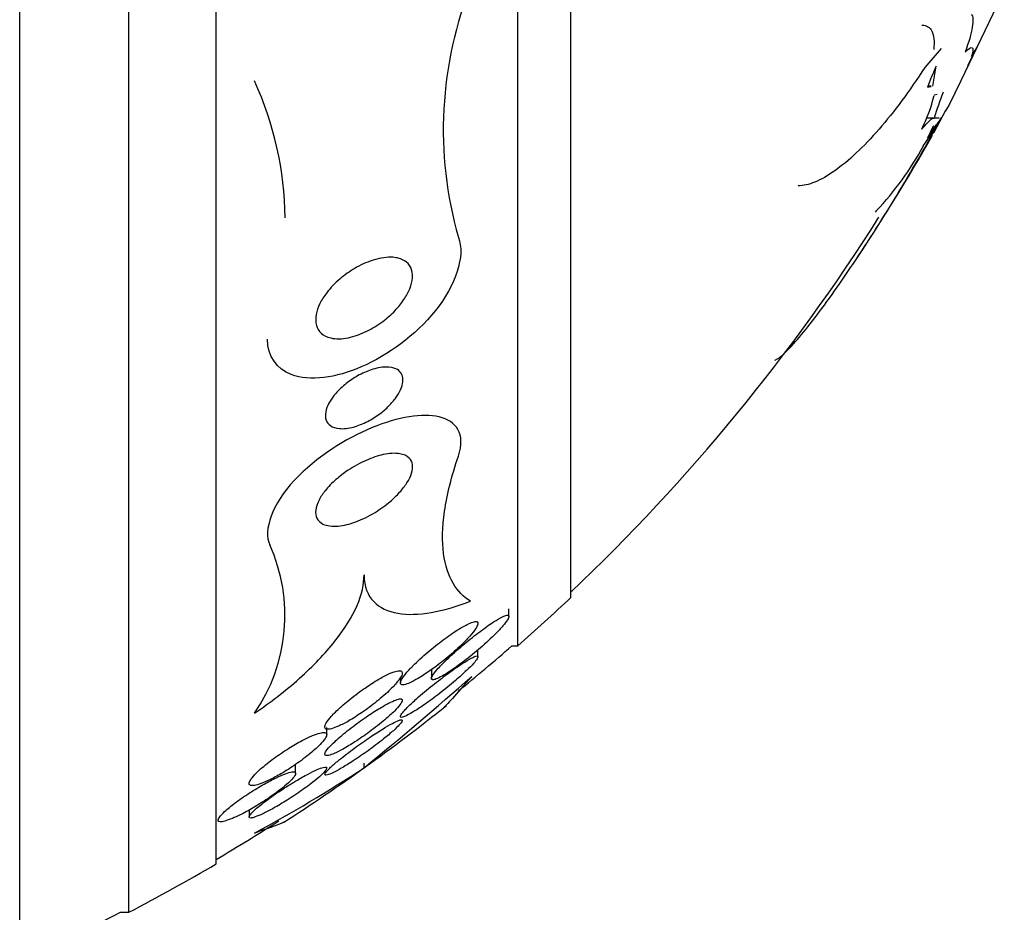
# Model space of a CAD drawing. Units: millimetres. Extents: x 0 to 1297, y 0 to 1228.
# Drawn here: x 1212 to 1223, y 822 to 831 of the extents above; entities that cross this region are included whole.
import ezdxf

# ---------------------------------------------------------------- set-up
doc = ezdxf.new("R2010")
doc.units = ezdxf.units.MM
doc.layers.add('DV3_Défaut', color=7, linetype='Continuous')
doc.layers.add('Défaut', color=7, linetype='Continuous')

# ---------------------------------------------------------------- blocks, each defined once
blk = doc.blocks.new('SE2')
at = {"layer": 'DV3_Défaut', "color": 7, "linetype": 'Continuous'}
for p, q in [((1212.39, 820.623), (1212.39, 858.435)), ((1213.515, 821.529), (1213.515, 857.529)), ((1214.417, 822.029), (1214.417, 857.029)), ((1217.528, 824.279), (1217.528, 854.779)), ((1218.077, 824.779), (1218.077, 854.279)), ((1222.548, 831.047), (1222.101, 830.108)), ((1221.897, 830.444), (1221.727, 830.247)), ((1222.208, 830.359), (1222.263, 830.451)), ((1222.173, 830.266), (1222.217, 830.356)), ((1222.192, 830.314), (1222.173, 830.266)), ((1222.217, 830.356), (1222.192, 830.314)), ((1221.809, 830.054), (1221.845, 830.26)), ((1222.101, 830.108), (1221.974, 829.856)), ((1221.757, 830.044), (1221.793, 830.051)), ((1221.793, 830.056), (1221.762, 830.056)), ((1221.854, 829.97), (1221.824, 829.96)), ((1221.974, 829.856), (1221.938, 829.795)), ((1221.727, 829.417), (1221.897, 829.727)), ((1221.876, 829.725), (1221.745, 829.725)), ((1221.938, 829.795), (1221.82, 829.576)), ((1221.897, 829.727), (1221.866, 829.681)), ((1221.809, 829.636), (1221.757, 829.519)), ((1221.821, 829.642), (1221.809, 829.636)), ((1221.227, 828.769), (1221.217, 828.753)), ((1217.437, 824.581), (1217.437, 824.661)), ((1217.118, 824.164), (1217.118, 824.238)), ((1217.468, 824.279), (1217.528, 824.279)), ((1216.637, 824.033), (1216.637, 823.942)), ((1216.318, 823.954), (1216.318, 823.897)), ((1215.557, 823.362), (1215.557, 823.436)), ((1215.237, 822.961), (1215.237, 823.056)), ((1215.944, 823.021), (1215.944, 823.069)), ((1214.757, 822.585), (1214.757, 822.513)), ((1213.429, 821.529), (1213.515, 821.529))]:
    blk.add_line(p, q, dxfattribs=at)
for centre, radius, start, end in [((1220.787, 829.605), 4.027, 157.9197, 196.019), ((1223.521, 829.45), 1.861, 154.2268, 161.4071), ((1211.656, 828.658), 3.473, 0.6336, 24.7084), ((1220.198, 830.355), 1.673, 333.5158, 346.3292), ((1225.122, 828.722), 3.447, 158.3796, 163.1129), ((1219.568, 830.957), 2.628, 324.6812, 330.9663), ((1220.544, 830.404), 1.502, 323.8928, 330.0532), ((1204.13, 839.529), 20.3, 326.1302, 330.5534), ((1185.138, 853.452), 43.769, 326.9338, 326.9392), ((1219.021, 830.882), 3.055, 316.2325, 331.7759), ((1204.13, 839.529), 20.26, 313.5037, 327.6966), ((1213.358, 824.592), 1.769, 325.2345, 24.3204), ((1204.13, 839.529), 20.3, 311.3028, 313.3978), ((1204.13, 839.529), 20.26, 309.1249, 311.1753), ((1193.879, 850.164), 34.98, 309.1073, 311.4953), ((1204.13, 839.529), 20.3, 305.6282, 308.5963), ((1207.693, 835.576), 15.023, 298.2821, 303.3096), ((1204.13, 839.529), 20.3, 302.7437, 305.6282), ((1204.13, 839.529), 20.26, 300.5161, 302.6596), ((1204.13, 839.529), 20.3, 297.5386, 300.4503), ((1204.13, 839.529), 20.26, 294.0612, 297.3231)]:
    blk.add_arc(centre, radius, start, end, dxfattribs=at)
for points, knots in [([(1222.208, 830.797), (1222.226, 830.776), (1222.229, 830.731), (1222.207, 830.596), (1222.181, 830.509), (1222.143, 830.404)], [0, 0, 0, 0, 0.5, 0.5, 1, 1, 1, 1]), ([(1221.697, 830.684), (1221.698, 830.684), (1221.699, 830.684), (1221.746, 830.683), (1221.781, 830.663), (1221.822, 830.579), (1221.828, 830.517), (1221.82, 830.434)], [0, 0, 0, 0, 0.010519, 0.010519, 0.505259, 0.505259, 1, 1, 1, 1]), ([(1222.143, 830.404), (1222.181, 830.442), (1222.207, 830.459), (1222.229, 830.444), (1222.226, 830.413), (1222.208, 830.359)], [0, 0, 0, 0, 0.5, 0.5, 1, 1, 1, 1]), ([(1221.727, 830.247), (1221.57, 830.003), (1221.413, 829.792), (1221.177, 829.52), (1221.097, 829.437), (1220.945, 829.293), (1220.87, 829.231), (1220.727, 829.13), (1220.657, 829.091), (1220.531, 829.039), (1220.474, 829.026), (1220.422, 829.026)], [0, 0, 0, 0, 0.335681, 0.335681, 0.503522, 0.503522, 0.671363, 0.671363, 0.839203, 0.839203, 1, 1, 1, 1]), ([(1220.181, 827.228), (1220.203, 827.234), (1220.234, 827.256), (1220.312, 827.328), (1220.36, 827.379), (1220.521, 827.566), (1220.654, 827.74), (1220.94, 828.144), (1221.096, 828.379), (1221.41, 828.876), (1221.571, 829.144), (1221.727, 829.417)], [0, 0, 0, 0, 0.125, 0.125, 0.25, 0.25, 0.5, 0.5, 0.75, 0.75, 1, 1, 1, 1]), ([(1216.916, 828.493), (1216.991, 828.306), (1216.887, 827.996), (1216.471, 827.481), (1216.19, 827.278), (1215.649, 827.042), (1215.387, 827.005), (1215.043, 827.134), (1214.948, 827.266), (1214.945, 827.442)], [0, 0, 0, 0, 0.26569, 0.26569, 0.53138, 0.53138, 0.79707, 0.79707, 1, 1, 1, 1]), ([(1215.573, 827.942), (1215.614, 827.992), (1215.661, 828.039), (1215.711, 828.08), (1215.761, 828.12), (1215.813, 828.155), (1215.866, 828.185), (1215.927, 828.219), (1215.99, 828.246), (1216.049, 828.263), (1216.116, 828.283), (1216.181, 828.292), (1216.238, 828.288), (1216.284, 828.285), (1216.326, 828.274), (1216.36, 828.253), (1216.387, 828.236), (1216.41, 828.213), (1216.424, 828.183), (1216.439, 828.154), (1216.446, 828.117), (1216.443, 828.076), (1216.44, 828.041), (1216.43, 828.002), (1216.414, 827.963), (1216.399, 827.926), (1216.379, 827.888), (1216.354, 827.852), (1216.328, 827.813), (1216.297, 827.775), (1216.263, 827.739), (1216.224, 827.698), (1216.181, 827.66), (1216.137, 827.627), (1216.083, 827.587), (1216.028, 827.553), (1215.972, 827.526), (1215.908, 827.494), (1215.842, 827.471), (1215.781, 827.458), (1215.715, 827.445), (1215.652, 827.443), (1215.599, 827.456), (1215.56, 827.465), (1215.525, 827.482), (1215.499, 827.507), (1215.477, 827.527), (1215.46, 827.554), (1215.451, 827.586), (1215.442, 827.618), (1215.441, 827.656), (1215.448, 827.697), (1215.455, 827.733), (1215.468, 827.771), (1215.487, 827.81), (1215.505, 827.847), (1215.529, 827.885), (1215.557, 827.922), (1215.562, 827.929), (1215.568, 827.936), (1215.573, 827.942)], [0, 0, 0, 0, 0.055584, 0.055584, 0.055584, 0.11068, 0.11068, 0.11068, 0.1753, 0.1753, 0.1753, 0.247679, 0.247679, 0.247679, 0.306246, 0.306246, 0.306246, 0.353685, 0.353685, 0.353685, 0.401616, 0.401616, 0.401616, 0.442549, 0.442549, 0.442549, 0.480989, 0.480989, 0.480989, 0.522397, 0.522397, 0.522397, 0.570711, 0.570711, 0.570711, 0.62877, 0.62877, 0.62877, 0.696909, 0.696909, 0.696909, 0.77016, 0.77016, 0.77016, 0.823539, 0.823539, 0.823539, 0.868185, 0.868185, 0.868185, 0.91317, 0.91317, 0.91317, 0.953128, 0.953128, 0.953128, 0.992412, 0.992412, 0.992412, 1, 1, 1, 1]), ([(1215.651, 826.884), (1215.682, 826.92), (1215.719, 826.955), (1215.758, 826.985), (1215.796, 827.015), (1215.836, 827.042), (1215.876, 827.064), (1215.923, 827.091), (1215.97, 827.112), (1216.015, 827.127), (1216.068, 827.145), (1216.119, 827.155), (1216.164, 827.156), (1216.211, 827.158), (1216.254, 827.149), (1216.286, 827.13), (1216.306, 827.117), (1216.323, 827.099), (1216.333, 827.076), (1216.341, 827.057), (1216.345, 827.033), (1216.343, 827.007), (1216.341, 826.981), (1216.333, 826.952), (1216.319, 826.921), (1216.307, 826.894), (1216.29, 826.865), (1216.27, 826.837), (1216.249, 826.809), (1216.225, 826.781), (1216.199, 826.755), (1216.169, 826.725), (1216.137, 826.697), (1216.104, 826.672), (1216.064, 826.643), (1216.022, 826.617), (1215.981, 826.595), (1215.932, 826.57), (1215.882, 826.55), (1215.835, 826.537), (1215.782, 826.523), (1215.732, 826.517), (1215.688, 826.521), (1215.652, 826.524), (1215.62, 826.534), (1215.595, 826.551), (1215.576, 826.565), (1215.56, 826.584), (1215.551, 826.608), (1215.543, 826.632), (1215.541, 826.662), (1215.547, 826.694), (1215.552, 826.722), (1215.563, 826.752), (1215.58, 826.782), (1215.595, 826.81), (1215.614, 826.839), (1215.636, 826.866), (1215.641, 826.872), (1215.646, 826.878), (1215.651, 826.884)], [0, 0, 0, 0, 0.052209, 0.052209, 0.052209, 0.103915, 0.103915, 0.103915, 0.165098, 0.165098, 0.165098, 0.2364, 0.2364, 0.2364, 0.311161, 0.311161, 0.311161, 0.360223, 0.360223, 0.360223, 0.401597, 0.401597, 0.401597, 0.443229, 0.443229, 0.443229, 0.481046, 0.481046, 0.481046, 0.519886, 0.519886, 0.519886, 0.564296, 0.564296, 0.564296, 0.617802, 0.617802, 0.617802, 0.682371, 0.682371, 0.682371, 0.75575, 0.75575, 0.75575, 0.815655, 0.815655, 0.815655, 0.863883, 0.863883, 0.863883, 0.912643, 0.912643, 0.912643, 0.953877, 0.953877, 0.953877, 0.991877, 0.991877, 0.991877, 1, 1, 1, 1]), ([(1216.916, 826.237), (1216.995, 826.467), (1216.891, 826.601), (1216.544, 826.682), (1216.295, 826.641), (1215.757, 826.42), (1215.45, 826.228), (1214.995, 825.742), (1214.899, 825.469), (1214.97, 825.321)], [0, 0, 0, 0, 0.25, 0.25, 0.5, 0.5, 0.75, 0.75, 1, 1, 1, 1]), ([(1215.542, 825.88), (1215.574, 825.92), (1215.612, 825.959), (1215.652, 825.994), (1215.692, 826.029), (1215.735, 826.062), (1215.778, 826.091), (1215.84, 826.132), (1215.903, 826.166), (1215.964, 826.193), (1216.025, 826.22), (1216.085, 826.24), (1216.14, 826.252), (1216.204, 826.266), (1216.264, 826.269), (1216.312, 826.261), (1216.352, 826.254), (1216.385, 826.24), (1216.408, 826.216), (1216.426, 826.198), (1216.439, 826.174), (1216.442, 826.145), (1216.445, 826.121), (1216.442, 826.092), (1216.433, 826.061), (1216.423, 826.029), (1216.407, 825.995), (1216.384, 825.96), (1216.364, 825.928), (1216.339, 825.895), (1216.31, 825.863), (1216.281, 825.83), (1216.247, 825.799), (1216.213, 825.769), (1216.163, 825.727), (1216.11, 825.689), (1216.057, 825.656), (1215.99, 825.615), (1215.922, 825.583), (1215.858, 825.559), (1215.794, 825.535), (1215.732, 825.52), (1215.676, 825.515), (1215.615, 825.51), (1215.56, 825.516), (1215.519, 825.536), (1215.491, 825.549), (1215.469, 825.57), (1215.456, 825.597), (1215.446, 825.619), (1215.441, 825.646), (1215.444, 825.678), (1215.448, 825.709), (1215.459, 825.745), (1215.478, 825.782), (1215.494, 825.814), (1215.516, 825.848), (1215.542, 825.88)], [0, 0, 0, 0, 0.044821, 0.044821, 0.044821, 0.089208, 0.089208, 0.089208, 0.15268, 0.15268, 0.15268, 0.216937, 0.216937, 0.216937, 0.29246, 0.29246, 0.29246, 0.353226, 0.353226, 0.353226, 0.400456, 0.400456, 0.400456, 0.439729, 0.439729, 0.439729, 0.479237, 0.479237, 0.479237, 0.515329, 0.515329, 0.515329, 0.55304, 0.55304, 0.55304, 0.607594, 0.607594, 0.607594, 0.67678, 0.67678, 0.67678, 0.74675, 0.74675, 0.74675, 0.824229, 0.824229, 0.824229, 0.876758, 0.876758, 0.876758, 0.919738, 0.919738, 0.919738, 0.963104, 0.963104, 0.963104, 1, 1, 1, 1]), ([(1217.041, 824.739), (1216.97, 824.783), (1216.909, 824.844), (1216.814, 825.006), (1216.779, 825.107), (1216.747, 825.356), (1216.749, 825.501), (1216.798, 825.836), (1216.845, 826.028), (1216.916, 826.237)], [0, 0, 0, 0, 0.25, 0.25, 0.5, 0.5, 0.75, 0.75, 1, 1, 1, 1]), ([(1214.812, 823.583), (1214.977, 823.695), (1215.132, 823.814), (1215.417, 824.068), (1215.541, 824.197), (1215.744, 824.455), (1215.82, 824.578), (1215.92, 824.811), (1215.943, 824.916), (1215.943, 825.011)], [0, 0, 0, 0, 0.25, 0.25, 0.5, 0.5, 0.75, 0.75, 1, 1, 1, 1]), ([(1215.943, 825.011), (1215.943, 824.89), (1215.98, 824.8), (1216.104, 824.67), (1216.19, 824.632), (1216.392, 824.597), (1216.51, 824.601), (1216.761, 824.645), (1216.897, 824.684), (1217.041, 824.739)], [0, 0, 0, 0, 0.25, 0.25, 0.5, 0.5, 0.75, 0.75, 1, 1, 1, 1]), ([(1216.423, 824.047), (1216.396, 824.019), (1216.373, 823.992), (1216.355, 823.968), (1216.337, 823.944), (1216.325, 823.923), (1216.32, 823.907), (1216.316, 823.894), (1216.318, 823.884), (1216.325, 823.88), (1216.332, 823.875), (1216.343, 823.875), (1216.358, 823.878), (1216.374, 823.881), (1216.393, 823.888), (1216.416, 823.898), (1216.441, 823.909), (1216.47, 823.925), (1216.501, 823.943), (1216.539, 823.965), (1216.579, 823.991), (1216.62, 824.02), (1216.669, 824.054), (1216.72, 824.092), (1216.769, 824.132), (1216.825, 824.177), (1216.88, 824.225), (1216.93, 824.272), (1216.968, 824.309), (1217.004, 824.346), (1217.034, 824.38), (1217.058, 824.407), (1217.078, 824.432), (1217.093, 824.454), (1217.105, 824.473), (1217.113, 824.49), (1217.116, 824.502), (1217.119, 824.514), (1217.117, 824.523), (1217.11, 824.527), (1217.103, 824.531), (1217.092, 824.531), (1217.077, 824.528), (1217.061, 824.524), (1217.042, 824.516), (1217.02, 824.506), (1216.988, 824.491), (1216.951, 824.47), (1216.912, 824.446), (1216.864, 824.415), (1216.812, 824.379), (1216.759, 824.34), (1216.707, 824.301), (1216.653, 824.258), (1216.602, 824.214), (1216.547, 824.168), (1216.493, 824.119), (1216.447, 824.072), (1216.439, 824.064), (1216.431, 824.055), (1216.423, 824.047)], [0, 0, 0, 0, 0.047168, 0.047168, 0.047168, 0.094864, 0.094864, 0.094864, 0.135982, 0.135982, 0.135982, 0.173195, 0.173195, 0.173195, 0.212346, 0.212346, 0.212346, 0.257693, 0.257693, 0.257693, 0.312683, 0.312683, 0.312683, 0.379214, 0.379214, 0.379214, 0.454685, 0.454685, 0.454685, 0.512853, 0.512853, 0.512853, 0.558874, 0.558874, 0.558874, 0.597867, 0.597867, 0.597867, 0.63704, 0.63704, 0.63704, 0.673594, 0.673594, 0.673594, 0.712425, 0.712425, 0.712425, 0.768619, 0.768619, 0.768619, 0.838717, 0.838717, 0.838717, 0.909451, 0.909451, 0.909451, 0.985959, 0.985959, 0.985959, 1, 1, 1, 1]), ([(1216.708, 824.047), (1216.688, 824.025), (1216.671, 824.003), (1216.658, 823.986), (1216.646, 823.968), (1216.639, 823.953), (1216.638, 823.944), (1216.637, 823.935), (1216.641, 823.93), (1216.649, 823.929), (1216.657, 823.928), (1216.67, 823.931), (1216.686, 823.937), (1216.703, 823.943), (1216.724, 823.954), (1216.748, 823.967), (1216.783, 823.986), (1216.824, 824.012), (1216.866, 824.041), (1216.909, 824.071), (1216.954, 824.104), (1216.999, 824.14), (1217.054, 824.183), (1217.11, 824.229), (1217.163, 824.276), (1217.219, 824.325), (1217.273, 824.376), (1217.318, 824.423), (1217.346, 824.452), (1217.372, 824.48), (1217.391, 824.504), (1217.408, 824.525), (1217.421, 824.544), (1217.429, 824.558), (1217.437, 824.573), (1217.439, 824.584), (1217.436, 824.59), (1217.434, 824.595), (1217.426, 824.597), (1217.415, 824.595), (1217.404, 824.593), (1217.388, 824.587), (1217.37, 824.578), (1217.344, 824.566), (1217.313, 824.547), (1217.279, 824.525), (1217.235, 824.497), (1217.186, 824.462), (1217.137, 824.425), (1217.086, 824.387), (1217.034, 824.346), (1216.983, 824.303), (1216.925, 824.255), (1216.868, 824.205), (1216.816, 824.156), (1216.776, 824.118), (1216.738, 824.081), (1216.708, 824.047)], [0, 0, 0, 0, 0.040888, 0.040888, 0.040888, 0.08211, 0.08211, 0.08211, 0.119683, 0.119683, 0.119683, 0.156282, 0.156282, 0.156282, 0.196922, 0.196922, 0.196922, 0.257337, 0.257337, 0.257337, 0.318585, 0.318585, 0.318585, 0.392613, 0.392613, 0.392613, 0.470662, 0.470662, 0.470662, 0.517974, 0.517974, 0.517974, 0.557495, 0.557495, 0.557495, 0.597287, 0.597287, 0.597287, 0.633146, 0.633146, 0.633146, 0.670197, 0.670197, 0.670197, 0.723606, 0.723606, 0.723606, 0.791981, 0.791981, 0.791981, 0.86124, 0.86124, 0.86124, 0.939248, 0.939248, 0.939248, 1, 1, 1, 1]), ([(1216.364, 823.616), (1216.347, 823.598), (1216.335, 823.583), (1216.327, 823.571), (1216.319, 823.558), (1216.316, 823.549), (1216.319, 823.545), (1216.321, 823.54), (1216.328, 823.539), (1216.339, 823.542), (1216.35, 823.545), (1216.366, 823.551), (1216.385, 823.561), (1216.407, 823.571), (1216.433, 823.586), (1216.461, 823.603), (1216.495, 823.624), (1216.532, 823.649), (1216.572, 823.677), (1216.619, 823.709), (1216.669, 823.746), (1216.718, 823.785), (1216.774, 823.828), (1216.832, 823.875), (1216.885, 823.92), (1216.926, 823.956), (1216.966, 823.992), (1217, 824.025), (1217.028, 824.051), (1217.053, 824.076), (1217.072, 824.098), (1217.089, 824.116), (1217.101, 824.133), (1217.109, 824.145), (1217.117, 824.157), (1217.119, 824.166), (1217.117, 824.17), (1217.114, 824.175), (1217.107, 824.175), (1217.096, 824.172), (1217.084, 824.169), (1217.069, 824.162), (1217.05, 824.152), (1217.023, 824.138), (1216.99, 824.118), (1216.955, 824.095), (1216.91, 824.066), (1216.86, 824.031), (1216.809, 823.993), (1216.758, 823.956), (1216.704, 823.914), (1216.651, 823.872), (1216.594, 823.827), (1216.537, 823.78), (1216.487, 823.735), (1216.453, 823.705), (1216.422, 823.676), (1216.396, 823.65), (1216.384, 823.638), (1216.373, 823.627), (1216.364, 823.616)], [0, 0, 0, 0, 0.038611, 0.038611, 0.038611, 0.077379, 0.077379, 0.077379, 0.114578, 0.114578, 0.114578, 0.153713, 0.153713, 0.153713, 0.199009, 0.199009, 0.199009, 0.253924, 0.253924, 0.253924, 0.320382, 0.320382, 0.320382, 0.395836, 0.395836, 0.395836, 0.454195, 0.454195, 0.454195, 0.500339, 0.500339, 0.500339, 0.539403, 0.539403, 0.539403, 0.578649, 0.578649, 0.578649, 0.615226, 0.615226, 0.615226, 0.654036, 0.654036, 0.654036, 0.710153, 0.710153, 0.710153, 0.780187, 0.780187, 0.780187, 0.850863, 0.850863, 0.850863, 0.927412, 0.927412, 0.927412, 0.977646, 0.977646, 0.977646, 1, 1, 1, 1]), ([(1215.697, 823.642), (1215.662, 823.61), (1215.63, 823.579), (1215.604, 823.55), (1215.583, 823.525), (1215.565, 823.502), (1215.553, 823.483), (1215.542, 823.464), (1215.536, 823.447), (1215.538, 823.436), (1215.539, 823.426), (1215.547, 823.42), (1215.559, 823.418), (1215.57, 823.416), (1215.587, 823.418), (1215.606, 823.423), (1215.627, 823.429), (1215.653, 823.438), (1215.68, 823.451), (1215.712, 823.465), (1215.747, 823.483), (1215.784, 823.504), (1215.827, 823.529), (1215.872, 823.558), (1215.917, 823.588), (1215.969, 823.624), (1216.022, 823.663), (1216.071, 823.703), (1216.124, 823.745), (1216.174, 823.789), (1216.216, 823.83), (1216.246, 823.86), (1216.273, 823.889), (1216.293, 823.916), (1216.311, 823.938), (1216.324, 823.958), (1216.331, 823.974), (1216.338, 823.991), (1216.339, 824.004), (1216.334, 824.012), (1216.33, 824.019), (1216.32, 824.023), (1216.306, 824.022), (1216.292, 824.022), (1216.273, 824.018), (1216.252, 824.01), (1216.228, 824.002), (1216.201, 823.99), (1216.171, 823.975), (1216.136, 823.958), (1216.098, 823.936), (1216.059, 823.913), (1216.013, 823.884), (1215.965, 823.852), (1215.917, 823.818), (1215.864, 823.78), (1215.81, 823.739), (1215.761, 823.697), (1215.738, 823.679), (1215.717, 823.66), (1215.697, 823.642)], [0, 0, 0, 0, 0.054789, 0.054789, 0.054789, 0.1009, 0.1009, 0.1009, 0.147396, 0.147396, 0.147396, 0.188165, 0.188165, 0.188165, 0.227582, 0.227582, 0.227582, 0.270388, 0.270388, 0.270388, 0.32013, 0.32013, 0.32013, 0.379317, 0.379317, 0.379317, 0.44795, 0.44795, 0.44795, 0.520867, 0.520867, 0.520867, 0.572595, 0.572595, 0.572595, 0.616039, 0.616039, 0.616039, 0.659781, 0.659781, 0.659781, 0.69908, 0.69908, 0.69908, 0.73856, 0.73856, 0.73856, 0.782776, 0.782776, 0.782776, 0.835147, 0.835147, 0.835147, 0.897636, 0.897636, 0.897636, 0.968602, 0.968602, 0.968602, 1, 1, 1, 1]), ([(1217.055, 823.964), (1216.972, 823.868), (1216.905, 823.792), (1216.805, 823.682), (1216.772, 823.647), (1216.759, 823.636), (1216.759, 823.636), (1216.758, 823.635)], [0, 0, 0, 0, 0.487801, 0.487801, 0.975602, 0.975602, 1, 1, 1, 1]), ([(1215.643, 823.293), (1215.617, 823.269), (1215.594, 823.245), (1215.576, 823.225), (1215.558, 823.204), (1215.546, 823.186), (1215.54, 823.173), (1215.536, 823.161), (1215.537, 823.153), (1215.543, 823.149), (1215.55, 823.145), (1215.561, 823.145), (1215.576, 823.148), (1215.592, 823.152), (1215.613, 823.159), (1215.636, 823.169), (1215.663, 823.181), (1215.693, 823.196), (1215.726, 823.214), (1215.765, 823.235), (1215.807, 823.261), (1215.849, 823.288), (1215.899, 823.32), (1215.95, 823.356), (1216, 823.392), (1216.055, 823.432), (1216.109, 823.475), (1216.157, 823.516), (1216.193, 823.547), (1216.227, 823.578), (1216.256, 823.606), (1216.279, 823.63), (1216.299, 823.652), (1216.313, 823.67), (1216.327, 823.689), (1216.336, 823.705), (1216.337, 823.715), (1216.338, 823.724), (1216.334, 823.73), (1216.325, 823.731), (1216.316, 823.733), (1216.302, 823.73), (1216.285, 823.725), (1216.267, 823.719), (1216.244, 823.709), (1216.218, 823.697), (1216.188, 823.683), (1216.155, 823.664), (1216.119, 823.643), (1216.077, 823.618), (1216.032, 823.59), (1215.986, 823.559), (1215.934, 823.524), (1215.88, 823.486), (1215.829, 823.447), (1215.776, 823.406), (1215.723, 823.364), (1215.678, 823.325), (1215.666, 823.314), (1215.654, 823.304), (1215.643, 823.293)], [0, 0, 0, 0, 0.046331, 0.046331, 0.046331, 0.093055, 0.093055, 0.093055, 0.134952, 0.134952, 0.134952, 0.174336, 0.174336, 0.174336, 0.21615, 0.21615, 0.21615, 0.264137, 0.264137, 0.264137, 0.321067, 0.321067, 0.321067, 0.387683, 0.387683, 0.387683, 0.460191, 0.460191, 0.460191, 0.515058, 0.515058, 0.515058, 0.560435, 0.560435, 0.560435, 0.606193, 0.606193, 0.606193, 0.646374, 0.646374, 0.646374, 0.685515, 0.685515, 0.685515, 0.728494, 0.728494, 0.728494, 0.778919, 0.778919, 0.778919, 0.839152, 0.839152, 0.839152, 0.908548, 0.908548, 0.908548, 0.980907, 0.980907, 0.980907, 1, 1, 1, 1]), ([(1215.576, 823.004), (1215.561, 822.988), (1215.549, 822.974), (1215.543, 822.964), (1215.537, 822.954), (1215.536, 822.947), (1215.54, 822.944), (1215.544, 822.942), (1215.553, 822.942), (1215.567, 822.946), (1215.581, 822.95), (1215.599, 822.958), (1215.621, 822.969), (1215.647, 822.981), (1215.676, 822.997), (1215.708, 823.016), (1215.746, 823.038), (1215.788, 823.064), (1215.831, 823.092), (1215.88, 823.124), (1215.933, 823.16), (1215.984, 823.197), (1216.039, 823.237), (1216.094, 823.278), (1216.144, 823.318), (1216.181, 823.348), (1216.215, 823.377), (1216.245, 823.403), (1216.269, 823.425), (1216.29, 823.445), (1216.306, 823.462), (1216.322, 823.479), (1216.332, 823.493), (1216.336, 823.503), (1216.339, 823.511), (1216.337, 823.515), (1216.33, 823.516), (1216.324, 823.517), (1216.312, 823.514), (1216.297, 823.508), (1216.28, 823.501), (1216.259, 823.491), (1216.235, 823.478), (1216.206, 823.463), (1216.173, 823.444), (1216.139, 823.423), (1216.097, 823.397), (1216.052, 823.368), (1216.006, 823.337), (1215.953, 823.302), (1215.898, 823.263), (1215.846, 823.225), (1215.792, 823.185), (1215.738, 823.144), (1215.691, 823.106), (1215.659, 823.08), (1215.63, 823.055), (1215.606, 823.033), (1215.595, 823.022), (1215.585, 823.013), (1215.576, 823.004)], [0, 0, 0, 0, 0.04002, 0.04002, 0.04002, 0.080122, 0.080122, 0.080122, 0.119457, 0.119457, 0.119457, 0.161787, 0.161787, 0.161787, 0.210754, 0.210754, 0.210754, 0.268998, 0.268998, 0.268998, 0.336869, 0.336869, 0.336869, 0.40979, 0.40979, 0.40979, 0.462853, 0.462853, 0.462853, 0.507074, 0.507074, 0.507074, 0.55163, 0.55163, 0.55163, 0.591234, 0.591234, 0.591234, 0.630492, 0.630492, 0.630492, 0.674108, 0.674108, 0.674108, 0.725599, 0.725599, 0.725599, 0.787131, 0.787131, 0.787131, 0.857532, 0.857532, 0.857532, 0.92981, 0.92981, 0.92981, 0.978135, 0.978135, 0.978135, 1, 1, 1, 1]), ([(1214.876, 823.008), (1214.846, 822.982), (1214.82, 822.956), (1214.801, 822.934), (1214.781, 822.911), (1214.767, 822.89), (1214.761, 822.874), (1214.755, 822.86), (1214.756, 822.849), (1214.763, 822.843), (1214.77, 822.837), (1214.782, 822.835), (1214.798, 822.836), (1214.815, 822.838), (1214.837, 822.843), (1214.861, 822.851), (1214.888, 822.86), (1214.92, 822.873), (1214.953, 822.888), (1214.991, 822.906), (1215.032, 822.928), (1215.074, 822.952), (1215.122, 822.979), (1215.172, 823.011), (1215.22, 823.043), (1215.272, 823.078), (1215.324, 823.116), (1215.37, 823.153), (1215.415, 823.19), (1215.457, 823.226), (1215.489, 823.26), (1215.511, 823.282), (1215.529, 823.304), (1215.541, 823.322), (1215.553, 823.341), (1215.558, 823.356), (1215.557, 823.367), (1215.556, 823.376), (1215.549, 823.382), (1215.537, 823.384), (1215.525, 823.386), (1215.508, 823.384), (1215.488, 823.379), (1215.466, 823.374), (1215.44, 823.365), (1215.411, 823.353), (1215.378, 823.339), (1215.342, 823.321), (1215.304, 823.301), (1215.26, 823.278), (1215.214, 823.251), (1215.168, 823.222), (1215.116, 823.19), (1215.064, 823.155), (1215.015, 823.119), (1214.965, 823.082), (1214.916, 823.044), (1214.876, 823.008)], [0, 0, 0, 0, 0.049984, 0.049984, 0.049984, 0.100385, 0.100385, 0.100385, 0.145304, 0.145304, 0.145304, 0.186657, 0.186657, 0.186657, 0.22923, 0.22923, 0.22923, 0.27667, 0.27667, 0.27667, 0.331582, 0.331582, 0.331582, 0.394859, 0.394859, 0.394859, 0.463901, 0.463901, 0.463901, 0.531492, 0.531492, 0.531492, 0.578055, 0.578055, 0.578055, 0.624948, 0.624948, 0.624948, 0.666955, 0.666955, 0.666955, 0.707982, 0.707982, 0.707982, 0.752446, 0.752446, 0.752446, 0.803565, 0.803565, 0.803565, 0.863189, 0.863189, 0.863189, 0.930334, 0.930334, 0.930334, 1, 1, 1, 1]), ([(1214.823, 822.593), (1214.802, 822.574), (1214.785, 822.557), (1214.774, 822.543), (1214.763, 822.53), (1214.757, 822.519), (1214.757, 822.512), (1214.758, 822.505), (1214.763, 822.502), (1214.774, 822.502), (1214.785, 822.503), (1214.801, 822.506), (1214.821, 822.513), (1214.842, 822.521), (1214.869, 822.532), (1214.898, 822.546), (1214.931, 822.562), (1214.969, 822.581), (1215.008, 822.603), (1215.054, 822.628), (1215.102, 822.657), (1215.15, 822.687), (1215.203, 822.72), (1215.256, 822.756), (1215.307, 822.792), (1215.356, 822.827), (1215.404, 822.863), (1215.444, 822.895), (1215.472, 822.918), (1215.496, 822.94), (1215.515, 822.959), (1215.534, 822.978), (1215.548, 822.994), (1215.553, 823.006), (1215.559, 823.016), (1215.558, 823.023), (1215.552, 823.026), (1215.547, 823.028), (1215.536, 823.028), (1215.521, 823.024), (1215.505, 823.02), (1215.484, 823.012), (1215.459, 823.002), (1215.432, 822.99), (1215.4, 822.974), (1215.366, 822.956), (1215.326, 822.935), (1215.282, 822.91), (1215.238, 822.884), (1215.188, 822.854), (1215.135, 822.821), (1215.084, 822.787), (1215.031, 822.752), (1214.979, 822.716), (1214.932, 822.681), (1214.891, 822.65), (1214.852, 822.619), (1214.823, 822.593)], [0, 0, 0, 0, 0.043179, 0.043179, 0.043179, 0.086533, 0.086533, 0.086533, 0.127962, 0.127962, 0.127962, 0.170261, 0.170261, 0.170261, 0.217132, 0.217132, 0.217132, 0.271283, 0.271283, 0.271283, 0.333833, 0.333833, 0.333833, 0.402587, 0.402587, 0.402587, 0.470707, 0.470707, 0.470707, 0.518093, 0.518093, 0.518093, 0.56584, 0.56584, 0.56584, 0.60825, 0.60825, 0.60825, 0.649169, 0.649169, 0.649169, 0.693156, 0.693156, 0.693156, 0.743539, 0.743539, 0.743539, 0.802339, 0.802339, 0.802339, 0.868935, 0.868935, 0.868935, 0.938256, 0.938256, 0.938256, 1, 1, 1, 1]), ([(1214.504, 822.568), (1214.482, 822.548), (1214.465, 822.529), (1214.454, 822.514), (1214.442, 822.499), (1214.437, 822.486), (1214.438, 822.477), (1214.438, 822.469), (1214.445, 822.465), (1214.457, 822.463), (1214.468, 822.462), (1214.485, 822.465), (1214.506, 822.47), (1214.528, 822.476), (1214.555, 822.486), (1214.584, 822.498), (1214.618, 822.512), (1214.656, 822.53), (1214.695, 822.55), (1214.739, 822.573), (1214.786, 822.6), (1214.833, 822.628), (1214.885, 822.659), (1214.937, 822.693), (1214.986, 822.727), (1215.035, 822.761), (1215.082, 822.797), (1215.122, 822.83), (1215.151, 822.854), (1215.176, 822.878), (1215.196, 822.898), (1215.215, 822.919), (1215.229, 822.937), (1215.234, 822.95), (1215.239, 822.962), (1215.238, 822.971), (1215.231, 822.975), (1215.225, 822.98), (1215.213, 822.98), (1215.197, 822.978), (1215.18, 822.975), (1215.158, 822.969), (1215.133, 822.959), (1215.105, 822.949), (1215.072, 822.935), (1215.038, 822.918), (1214.998, 822.899), (1214.955, 822.877), (1214.912, 822.852), (1214.862, 822.824), (1214.811, 822.793), (1214.762, 822.761), (1214.71, 822.728), (1214.658, 822.692), (1214.613, 822.658), (1214.571, 822.627), (1214.533, 822.595), (1214.504, 822.568)], [0, 0, 0, 0, 0.044778, 0.044778, 0.044778, 0.089766, 0.089766, 0.089766, 0.13233, 0.13233, 0.13233, 0.174917, 0.174917, 0.174917, 0.22125, 0.22125, 0.22125, 0.274068, 0.274068, 0.274068, 0.334693, 0.334693, 0.334693, 0.401636, 0.401636, 0.401636, 0.469263, 0.469263, 0.469263, 0.518793, 0.518793, 0.518793, 0.568716, 0.568716, 0.568716, 0.612734, 0.612734, 0.612734, 0.654399, 0.654399, 0.654399, 0.69829, 0.69829, 0.69829, 0.747759, 0.747759, 0.747759, 0.804919, 0.804919, 0.804919, 0.869604, 0.869604, 0.869604, 0.937768, 0.937768, 0.937768, 1, 1, 1, 1]), ([(1215.124, 822.464), (1215.123, 822.463), (1215.123, 822.463), (1215.109, 822.455), (1215.076, 822.441), (1214.972, 822.402), (1214.901, 822.377), (1214.812, 822.346)], [0, 0, 0, 0, 0.018904, 0.018904, 0.509452, 0.509452, 1, 1, 1, 1])]:
    blk.add_open_spline(points, degree=3, knots=knots, dxfattribs=at)
blk.add_open_spline([(1221.695, 829.609), (1221.763, 829.69), (1221.809, 829.733), (1221.824, 829.724)], degree=3, dxfattribs=at)

msp = doc.modelspace()

# ---------------------------------------------------------------- block references
at = {"layer": 'Défaut'}
msp.add_blockref('SE2', (0, 0), dxfattribs=at)

doc.saveas('drawing.dxf')
